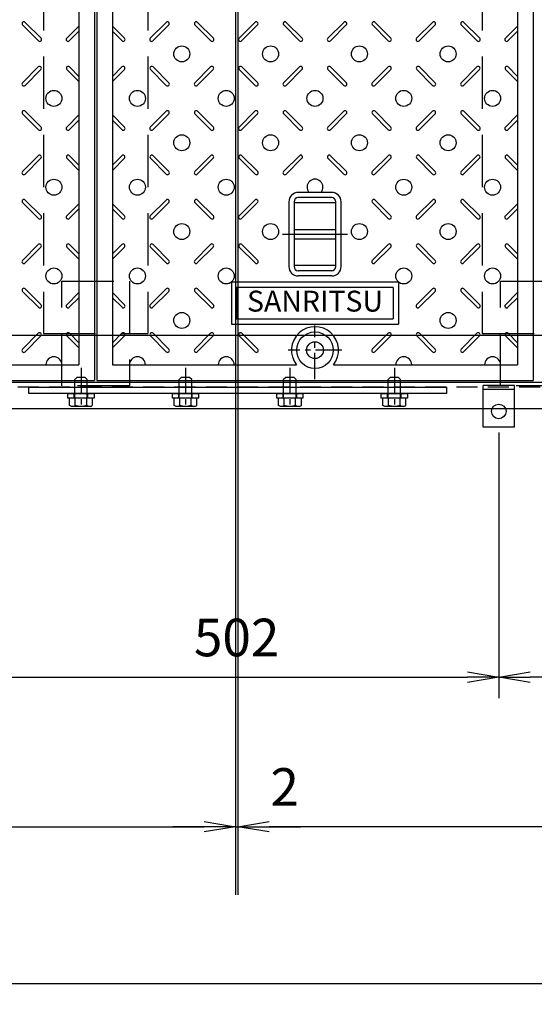
# Model space of a CAD drawing. Extents: x 31476 to 44576, y -204607 to -198667.
# Drawn here: x 33170 to 33663, y -201521 to -200578 of the extents above; entities that cross this region are included whole.
import ezdxf
from ezdxf.enums import TextEntityAlignment as Align

# ---------------------------------------------------------------- set-up
doc = ezdxf.new("R2010")
doc.units = 0
doc.header["$LTSCALE"] = 200
for name, pattern in [('CENTER', [2, 1.25, -0.25, 0.25, -0.25]), ('CENTER1', [10, 6.25, -1.25, 1.25, -1.25]), ('HIDDEN', [0.375, 0.25, -0.125])]:
    doc.linetypes.add(name, pattern=pattern)
doc.layers.get('0').update_dxf_attribs({"linetype": 'CONTINUOUS'})
doc.layers.get('DEFPOINTS').update_dxf_attribs({"color": 253, "linetype": 'CONTINUOUS'})
for name, color, linetype in [('CENTER', 1, 'CENTER'), ('sunpou', 1, 'CONTINUOUS'), ('その他', 7, 'CONTINUOUS'), ('枠', 4, 'CONTINUOUS'), ('梁', 7, 'CONTINUOUS'), ('模様', 3, 'CONTINUOUS'), ('蓋', 6, 'CONTINUOUS'), ('部品', 1, 'CENTER1')]:
    doc.layers.add(name, color=color, linetype=linetype)
doc.styles.get("Standard").update_dxf_attribs({"font": 'ROMANS.SHX', "width": 0.8, "bigfont": 'extfont.shx'})
doc.dimstyles.new('S1-20', dxfattribs={"dimscale": 20, "dimtxt": 1.8, "dimasz": 1.5, "dimexe": 1, "dimexo": 1, "dimgap": 1, "dimtad": 3, "dimdec": 1, "dimdsep": 46, "dimtxsty": 'STANDARD', "dimblk": 'OPEN', "dimcen": 0.09, "dimclrd": 1, "dimclre": 1, "dimclrt": 7, "dimadec": 0, "dimazin": 2, "dimtfac": 1, "dimtdec": 1, "dimtmove": 2, "dimatfit": 1, "dimldrblk": 'OPEN', "dimfxl": 1, "dimtolj": 1, "dimtzin": 0, "dimlwd": -1, "dimlwe": -1, "dimarcsym": 0})

# ---------------------------------------------------------------- blocks, each defined once
blk = doc.blocks.new('_OPEN')
at = {"color": 0, "linetype": 'ByBlock'}
for p, q in [((-1, 0.167), (0, 0)), ((0, 0), (-1, -0.167)), ((0, 0), (-1, 0))]:
    blk.add_line(p, q, dxfattribs=at)
blk = doc.blocks.new('*D209')
at = {"layer": 'DEFPOINTS', "color": 0, "transparency": 16777216}
for p in [(32446.93, -200880.57), (36978.93, -200880.57), (36978.93, -201500.57)]:
    blk.add_point(p, dxfattribs=at)
at = {"layer": 'sunpou', "color": 1, "transparency": 16777216}
for p, q in [((32446.93, -200900.57), (32446.93, -201520.57)), ((36978.93, -200900.57), (36978.93, -201520.57)), ((32476.93, -201500.57), (36948.93, -201500.57))]:
    blk.add_line(p, q, dxfattribs=at)
at = {"layer": 'sunpou', "color": 1, "transparency": 16777216, "xscale": 30, "yscale": 30, "zscale": 30, "rotation": 180}
blk.add_blockref('_OPEN', (32446.93, -201500.57), dxfattribs=at)
at = {"layer": 'sunpou', "color": 1, "transparency": 16777216, "xscale": 30, "yscale": 30, "zscale": 30}
blk.add_blockref('_OPEN', (36978.93, -201500.57), dxfattribs=at)
at = {"layer": 'sunpou', "color": 7, "transparency": 16777216, "insert": (34712.93, -201462.57), "char_height": 36, "attachment_point": 5}
blk.add_mtext('\\A1;開口 4532', dxfattribs=at)
blk = doc.blocks.new('*D212')
at = {"layer": 'DEFPOINTS', "color": 0, "transparency": 16777216}
for p in [(32376.93, -200950.57), (33376.93, -200950.57), (33376.93, -201350.57)]:
    blk.add_point(p, dxfattribs=at)
at = {"layer": 'sunpou', "color": 1, "transparency": 16777216}
for p, q in [((32376.93, -200970.57), (32376.93, -201370.57)), ((33376.93, -200970.57), (33376.93, -201370.57)), ((32406.93, -201350.57), (33346.93, -201350.57))]:
    blk.add_line(p, q, dxfattribs=at)
at = {"layer": 'sunpou', "color": 1, "transparency": 16777216, "xscale": 30, "yscale": 30, "zscale": 30, "rotation": 180}
blk.add_blockref('_OPEN', (32376.93, -201350.57), dxfattribs=at)
at = {"layer": 'sunpou', "color": 1, "transparency": 16777216, "xscale": 30, "yscale": 30, "zscale": 30}
blk.add_blockref('_OPEN', (33376.93, -201350.57), dxfattribs=at)
at = {"layer": 'sunpou', "color": 7, "transparency": 16777216, "insert": (32876.93, -201312.57), "char_height": 36, "attachment_point": 5}
blk.add_mtext('\\A1;1000', dxfattribs=at)
blk = doc.blocks.new('*D290')
at = {"layer": 'DEFPOINTS', "color": 0, "transparency": 16777216}
for p in [(33378.93, -200950.57), (36046.93, -200950.57), (33378.93, -201350.57)]:
    blk.add_point(p, dxfattribs=at)
at = {"layer": 'sunpou', "color": 1, "transparency": 16777216}
for p, q in [((33378.93, -200970.57), (33378.93, -201370.57)), ((36046.93, -200970.57), (36046.93, -201370.57)), ((36016.93, -201350.57), (33408.93, -201350.57))]:
    blk.add_line(p, q, dxfattribs=at)
at = {"layer": 'sunpou', "color": 1, "transparency": 16777216, "xscale": 30, "yscale": 30, "zscale": 30, "rotation": 180}
blk.add_blockref('_OPEN', (33378.93, -201350.57), dxfattribs=at)
at = {"layer": 'sunpou', "color": 1, "transparency": 16777216, "xscale": 30, "yscale": 30, "zscale": 30}
blk.add_blockref('_OPEN', (36046.93, -201350.57), dxfattribs=at)
at = {"layer": 'sunpou', "color": 7, "transparency": 16777216, "insert": (34712.93, -201312.57), "char_height": 36, "attachment_point": 5}
blk.add_mtext('\\A1;2668', dxfattribs=at)
blk = doc.blocks.new('繋ぎ板')
at = {"color": 4, "linetype": 'Continuous'}
for p, q in [((-159, 12.5), (-160.95, 11.37)), ((-160.95, 11.37), (-160.95, 4.5)), ((-141, 12.5), (-159, 12.5)), ((-155.47, 11.37), (-155.47, 4.5)), ((-144.53, 11.37), (-144.53, 4.5)), ((-141, 12.5), (-139.05, 11.37)), ((-139.05, 11.37), (-139.05, 4.5)), ((-59, 12.5), (-60.95, 11.37)), ((-60.95, 11.37), (-60.95, 4.5)), ((-41, 12.5), (-59, 12.5)), ((-55.47, 11.37), (-55.47, 4.5)), ((-44.53, 11.37), (-44.53, 4.5)), ((-41, 12.5), (-39.05, 11.37)), ((-39.05, 11.37), (-39.05, 4.5)), ((41, 12.5), (39.05, 11.37)), ((39.05, 11.37), (39.05, 4.5)), ((59, 12.5), (41, 12.5)), ((44.53, 11.37), (44.53, 4.5)), ((55.47, 11.37), (55.47, 4.5)), ((59, 12.5), (60.95, 11.37)), ((60.95, 11.37), (60.95, 4.5)), ((141, 12.5), (139.05, 11.37)), ((139.05, 11.37), (139.05, 4.5)), ((159, 12.5), (141, 12.5)), ((144.53, 11.37), (144.53, 4.5)), ((155.47, 11.37), (155.47, 4.5)), ((159, 12.5), (160.95, 11.37)), ((160.95, 11.37), (160.95, 4.5)), ((-139.05, 4.5), (-160.95, 4.5)), ((-156, 3.9), (-156, -13.5)), ((-144, 3.9), (-144, -13.5)), ((-39.05, 4.5), (-60.95, 4.5)), ((-56, 3.9), (-56, -13.5)), ((-44, 3.9), (-44, -13.5)), ((60.95, 4.5), (39.05, 4.5)), ((44, 3.9), (44, -13.5)), ((56, 3.9), (56, -13.5)), ((160.95, 4.5), (139.05, 4.5)), ((144, 3.9), (144, -13.5)), ((156, 3.9), (156, -13.5)), ((-154, -15.5), (-156, -13.5)), ((-146, -15.5), (-154, -15.5)), ((-144, -13.5), (-146, -15.5)), ((-54, -15.5), (-56, -13.5)), ((-46, -15.5), (-54, -15.5)), ((-44, -13.5), (-46, -15.5)), ((46, -15.5), (44, -13.5)), ((54, -15.5), (46, -15.5)), ((56, -13.5), (54, -15.5)), ((146, -15.5), (144, -13.5)), ((154, -15.5), (146, -15.5)), ((156, -13.5), (154, -15.5))]:
    blk.add_line(p, q, dxfattribs=at)
for centre, radius, start, end in [((-158.21, 8.88), 3.71, 42.33348, 77.66657), ((-150, -1.33), 13.83, 66.71967, 113.28031), ((-141.79, 8.6), 3.9, 89.99996, 134.63886), ((-58.21, 8.88), 3.71, 42.33348, 77.66657), ((-50, -1.33), 13.83, 66.71967, 113.28031), ((-41.79, 8.6), 3.9, 89.99996, 134.63886), ((41.79, 8.88), 3.71, 42.33348, 77.66657), ((50, -1.33), 13.83, 66.71967, 113.28031), ((58.21, 8.6), 3.9, 89.99996, 134.63886), ((141.79, 8.88), 3.71, 42.33348, 77.66657), ((150, -1.33), 13.83, 66.71967, 113.28031), ((158.21, 8.6), 3.9, 89.99996, 134.63886), ((-156.6, 3.9), 0.6, 359.99998, 89.99996), ((-143.4, 3.9), 0.6, 89.99998, 180.00003), ((-56.6, 3.9), 0.6, 359.99998, 89.99996), ((-43.4, 3.9), 0.6, 89.99998, 180.00003), ((43.4, 3.9), 0.6, 359.99998, 89.99996), ((56.6, 3.9), 0.6, 89.99998, 180.00003), ((143.4, 3.9), 0.6, 359.99998, 89.99996), ((156.6, 3.9), 0.6, 89.99998, 180.00003)]:
    blk.add_arc(centre, radius, start, end, dxfattribs=at)
at = {"layer": 'CENTER', "linetype": 'CENTER', "ltscale": 0.1}
for p, q in [((-150, -24.49), (-150, 12)), ((-50, -24.49), (-50, 12)), ((50, -24.49), (50, 12)), ((150, -24.49), (150, 12))]:
    blk.add_line(p, q, dxfattribs=at)
at = {"layer": '枠', "ltscale": 0.5}
blk.add_lwpolyline([(200, 0), (-200, 0), (-200, -6), (200, -6)], close=True, dxfattribs=at)
at = {"layer": '部品', "color": 4, "linetype": 'HIDDEN', "ltscale": 0.1}
for p, q in [((-156.5, 4.5), (-156.5, 0)), ((-143.5, 4.5), (-143.5, 0)), ((-56.5, 4.5), (-56.5, 0)), ((-43.5, 4.5), (-43.5, 0)), ((43.5, 4.5), (43.5, 0)), ((56.5, 4.5), (56.5, 0)), ((143.5, 4.5), (143.5, 0)), ((156.5, 4.5), (156.5, 0))]:
    blk.add_line(p, q, dxfattribs=at)
at = {"layer": '部品', "color": 4, "linetype": 'Continuous'}
for points in [[(-137.5, 4.5), (-162.5, 4.5), (-162.5, 0), (-137.5, 0)], [(-37.5, 4.5), (-62.5, 4.5), (-62.5, 0), (-37.5, 0)], [(62.5, 4.5), (37.5, 4.5), (37.5, 0), (62.5, 0)], [(162.5, 4.5), (137.5, 4.5), (137.5, 0), (162.5, 0)]]:
    blk.add_lwpolyline(points, close=True, dxfattribs=at)
blk = doc.blocks.new('*D304')
at = {"layer": 'DEFPOINTS', "color": 0, "transparency": 16777216}
for p in [(33376.93, -200950.57), (33378.93, -200950.57), (33378.93, -201350.57)]:
    blk.add_point(p, dxfattribs=at)
at = {"layer": 'sunpou', "color": 1, "transparency": 16777216}
for p, q in [((33376.93, -200970.57), (33376.93, -201370.57)), ((33378.93, -200970.57), (33378.93, -201370.57)), ((33346.93, -201350.57), (33316.93, -201350.57)), ((33376.93, -201350.57), (33378.93, -201350.57)), ((33408.93, -201350.57), (33438.93, -201350.57))]:
    blk.add_line(p, q, dxfattribs=at)
at = {"layer": 'sunpou', "color": 1, "transparency": 16777216, "xscale": 30, "yscale": 30, "zscale": 30}
blk.add_blockref('_OPEN', (33376.93, -201350.57), dxfattribs=at)
at = {"layer": 'sunpou', "color": 1, "transparency": 16777216, "xscale": 30, "yscale": 30, "zscale": 30, "rotation": 180}
blk.add_blockref('_OPEN', (33378.93, -201350.57), dxfattribs=at)
at = {"layer": 'sunpou', "color": 7, "transparency": 16777216, "insert": (33423.93, -201312.57), "char_height": 36, "attachment_point": 5}
blk.add_mtext('\\A1;2', dxfattribs=at)
blk = doc.blocks.new('*D307')
at = {"layer": 'DEFPOINTS', "color": 0, "transparency": 16777216}
for p in [(33126.93, -200950.57), (33628.91, -200953.24), (33628.91, -201207.5)]:
    blk.add_point(p, dxfattribs=at)
at = {"layer": 'sunpou', "color": 1, "transparency": 16777216}
for p, q in [((33126.93, -200970.57), (33126.93, -201227.5)), ((33628.91, -200973.24), (33628.91, -201227.5)), ((33156.93, -201207.5), (33598.91, -201207.5))]:
    blk.add_line(p, q, dxfattribs=at)
at = {"layer": 'sunpou', "color": 1, "transparency": 16777216, "xscale": 30, "yscale": 30, "zscale": 30, "rotation": 180}
blk.add_blockref('_OPEN', (33126.93, -201207.5), dxfattribs=at)
at = {"layer": 'sunpou', "color": 1, "transparency": 16777216, "xscale": 30, "yscale": 30, "zscale": 30}
blk.add_blockref('_OPEN', (33628.91, -201207.5), dxfattribs=at)
at = {"layer": 'sunpou', "color": 7, "transparency": 16777216, "insert": (33377.92, -201169.5), "char_height": 36, "attachment_point": 5}
blk.add_mtext('\\A1;502', dxfattribs=at)
blk = doc.blocks.new('*D311')
at = {"layer": 'DEFPOINTS', "color": 0, "transparency": 16777216}
for p in [(33628.91, -200953.24), (35796.95, -200953.24), (33628.91, -201207.5)]:
    blk.add_point(p, dxfattribs=at)
at = {"layer": 'sunpou', "color": 1, "transparency": 16777216}
for p, q in [((33628.91, -200973.24), (33628.91, -201227.5)), ((35796.95, -200973.24), (35796.95, -201227.5)), ((35766.95, -201207.5), (33658.91, -201207.5))]:
    blk.add_line(p, q, dxfattribs=at)
at = {"layer": 'sunpou', "color": 1, "transparency": 16777216, "xscale": 30, "yscale": 30, "zscale": 30, "rotation": 180}
blk.add_blockref('_OPEN', (33628.91, -201207.5), dxfattribs=at)
at = {"layer": 'sunpou', "color": 1, "transparency": 16777216, "xscale": 30, "yscale": 30, "zscale": 30}
blk.add_blockref('_OPEN', (35796.95, -201207.5), dxfattribs=at)
at = {"layer": 'sunpou', "color": 7, "transparency": 16777216, "insert": (34712.93, -201169.5), "char_height": 36, "attachment_point": 5}
blk.add_mtext('\\A1;2168', dxfattribs=at)

msp = doc.modelspace()

# ---------------------------------------------------------------- linework, layer by layer
at = {"layer": 'CENTER', "color": 0, "linetype": 'CENTER1', "ltscale": 0.2}
msp.add_line((33421.86343, -200783.56963), (33484.00369, -200783.56963), dxfattribs=at)
at = {"layer": 'CENTER', "color": 0, "linetype": 'CENTER', "ltscale": 0.1}
for p, q in [((33452.93356, -200922.17704), (33452.93356, -200870.96221)), ((33478.54098, -200894.56963), (33427.32615, -200894.56963))]:
    msp.add_line(p, q, dxfattribs=at)
at = {"layer": 'DEFPOINTS'}
for p, q in [((33376.93356, -200031.06963), (33376.93356, -201415.75884)), ((33378.93356, -200031.06963), (33378.93356, -201415.75884))]:
    msp.add_line(p, q, dxfattribs=at)
at = {"layer": 'その他', "color": 0, "linetype": 'Continuous'}
for p, q in [((33427.93356, -200752.52967), (33427.93356, -200814.60959)), ((33432.93356, -200752.52967), (33432.93356, -200814.60959)), ((33468.93336, -200743.56963), (33436.93336, -200743.56963)), ((33468.93336, -200748.56963), (33436.93336, -200748.56963)), ((33472.93336, -200814.56963), (33472.93336, -200752.56963)), ((33477.93336, -200814.56963), (33477.93336, -200752.56963)), ((33472.93336, -200753.56963), (33432.93356, -200753.56963)), ((33432.93356, -200779.06963), (33472.93336, -200779.06963)), ((33432.93356, -200788.06963), (33472.93336, -200788.06963)), ((33472.93336, -200813.56963), (33432.93356, -200813.56963)), ((33468.93336, -200818.56963), (33436.93336, -200818.56963)), ((33468.93336, -200823.56963), (33436.93336, -200823.56963)), ((33532.93356, -200829.56963), (33372.93356, -200829.56963)), ((33372.93356, -200829.56963), (33372.93356, -200869.56963)), ((33527.93356, -200834.56963), (33377.93356, -200834.56963)), ((33377.93356, -200834.56963), (33377.93356, -200864.56963)), ((33527.93356, -200834.56963), (33527.93356, -200864.56963)), ((33532.93356, -200829.56963), (33532.93356, -200869.56963)), ((33377.93356, -200864.56963), (33527.93356, -200864.56963)), ((33372.93356, -200869.56963), (33532.93356, -200869.56963))]:
    msp.add_line(p, q, dxfattribs=at)
for centre, radius, start, end in [((33436.93336, -200752.56963), 9, 90, 180), ((33436.93336, -200752.56963), 4, 90, 180), ((33468.93336, -200752.56963), 9, 0, 90), ((33468.93336, -200752.56963), 4, 0, 90), ((33436.93336, -200814.56963), 9, 180, 270), ((33436.93336, -200814.56963), 4, 180, 270), ((33468.93336, -200814.56963), 4, 270, 0), ((33468.93336, -200814.56963), 9, 270, 0)]:
    msp.add_arc(centre, radius, start, end, dxfattribs=at)
at = {"layer": '枠', "color": 4, "linetype": 'Continuous'}
for p, q in [((33613.91471, -200968.23507), (33613.91471, -200928.23507)), ((33643.91471, -200928.23507), (33613.91471, -200928.23507)), ((33643.91471, -200968.23507), (33643.91471, -200928.23507)), ((33643.91471, -200932.23507), (33613.91471, -200932.23507)), ((33643.91471, -200968.23507), (33613.91471, -200968.23507))]:
    msp.add_line(p, q, dxfattribs=at)
at = {"layer": '枠', "color": 0}
for points in [[(32376.93356, -200016.56963), (37048.93356, -200016.56963), (37048.93356, -200950.56963), (32376.93356, -200950.56963)], [(32401.93356, -200041.56963), (37023.93356, -200041.56963), (37023.93356, -200925.56963), (32401.93356, -200925.56963)]]:
    msp.add_lwpolyline(points, close=True, dxfattribs=at)
at = {"layer": '枠', "color": 0, "linetype": 'HIDDEN', "ltscale": 0.4}
msp.add_lwpolyline([(32397.43356, -200037.06963), (37028.43356, -200037.06963), (37028.43356, -200930.06963), (32397.43356, -200930.06963)], close=True, dxfattribs=at)
at = {"layer": '枠', "color": 0, "linetype": 'Continuous', "ltscale": 0.4}
msp.add_lwpolyline([(32446.93356, -200086.56963), (36978.93356, -200086.56963), (36978.93356, -200880.56963), (32446.93356, -200880.56963)], close=True, dxfattribs=at)
at = {"layer": '枠', "color": 0, "linetype": 'HIDDEN'}
for points in [[(33210.43356, -200828.56963), (33275.43356, -200828.56963), (33275.43356, -200928.56963), (33210.43356, -200928.56963)], [(33630.43356, -200828.56963), (33695.43356, -200828.56963), (33695.43356, -200928.56963), (33630.43356, -200928.56963)]]:
    msp.add_lwpolyline(points, close=True, dxfattribs=at)
at = {"layer": '枠', "color": 4, "linetype": 'Continuous'}
msp.add_circle((33628.91471, -200953.23507), 7, dxfattribs=at)
at = {"layer": '梁', "color": 0, "linetype": 'HIDDEN'}
for p, q in [((33192.93356, -200088.56963), (33192.93356, -200878.56963)), ((33292.93356, -200088.56963), (33292.93356, -200878.56963)), ((33612.93356, -200088.56963), (33612.93356, -200878.56963)), ((33192.93356, -200878.56963), (33292.93356, -200878.56963)), ((33612.93356, -200878.56963), (33712.93356, -200878.56963))]:
    msp.add_line(p, q, dxfattribs=at)
at = {"layer": '模様', "color": 0}
for p, q in [((33190.63279, -200596.0732), (33175.42999, -200580.8704)), ((33295.23434, -200596.0732), (33310.43713, -200580.8704)), ((33355.63279, -200596.0732), (33340.42999, -200580.8704)), ((33380.23434, -200596.0732), (33395.43713, -200580.8704)), ((33380.23434, -200596.0732), (33395.43713, -200580.8704)), ((33440.63279, -200596.0732), (33425.42999, -200580.8704)), ((33465.23434, -200596.0732), (33480.43713, -200580.8704)), ((33525.63279, -200596.0732), (33510.42999, -200580.8704)), ((33550.23434, -200596.0732), (33565.43713, -200580.8704)), ((33550.23434, -200596.0732), (33565.43713, -200580.8704)), ((33610.63279, -200596.0732), (33595.42999, -200580.8704)), ((33172.95512, -200583.34528), (33188.15791, -200598.54807)), ((33215.23434, -200596.0732), (33226.93356, -200584.37397)), ((33215.23434, -200596.0732), (33226.93356, -200584.37397)), ((33226.93356, -200589.32372), (33217.70921, -200598.54807)), ((33226.93356, -200589.32372), (33217.70921, -200598.54807)), ((33270.63279, -200596.0732), (33258.93356, -200584.37397)), ((33258.93356, -200589.32372), (33268.15791, -200598.54807)), ((33312.91201, -200583.34528), (33297.70921, -200598.54807)), ((33337.95512, -200583.34528), (33353.15791, -200598.54807)), ((33397.91201, -200583.34528), (33382.70921, -200598.54807)), ((33397.91201, -200583.34528), (33382.70921, -200598.54807)), ((33422.95512, -200583.34528), (33438.15791, -200598.54807)), ((33482.91201, -200583.34528), (33467.70921, -200598.54807)), ((33507.95512, -200583.34528), (33523.15791, -200598.54807)), ((33567.91201, -200583.34528), (33552.70921, -200598.54807)), ((33567.91201, -200583.34528), (33552.70921, -200598.54807)), ((33592.95512, -200583.34528), (33608.15791, -200598.54807)), ((33635.23434, -200596.0732), (33646.93356, -200584.37397)), ((33635.23434, -200596.0732), (33646.93356, -200584.37397)), ((33646.93356, -200589.32372), (33637.70921, -200598.54807)), ((33646.93356, -200589.32372), (33637.70921, -200598.54807)), ((33172.80793, -200638.64679), (33188.01073, -200623.44399)), ((33190.4856, -200625.91887), (33175.2828, -200641.12166)), ((33215.38152, -200625.91887), (33226.93356, -200637.47091)), ((33215.38152, -200625.91887), (33226.93356, -200637.47091)), ((33226.93356, -200632.52116), (33217.8564, -200623.44399)), ((33226.93356, -200632.52116), (33217.8564, -200623.44399)), ((33258.93356, -200632.52116), (33268.01073, -200623.44399)), ((33270.4856, -200625.91887), (33258.93356, -200637.47091)), ((33295.38152, -200625.91887), (33310.58432, -200641.12166)), ((33313.05919, -200638.64679), (33297.8564, -200623.44399)), ((33337.80793, -200638.64679), (33353.01073, -200623.44399)), ((33355.4856, -200625.91887), (33340.2828, -200641.12166)), ((33380.38152, -200625.91887), (33395.58432, -200641.12166)), ((33380.38152, -200625.91887), (33395.58432, -200641.12166)), ((33398.05919, -200638.64679), (33382.8564, -200623.44399)), ((33398.05919, -200638.64679), (33382.8564, -200623.44399)), ((33422.80793, -200638.64679), (33438.01073, -200623.44399)), ((33440.4856, -200625.91887), (33425.2828, -200641.12166)), ((33465.38152, -200625.91887), (33480.58432, -200641.12166)), ((33483.05919, -200638.64679), (33467.8564, -200623.44399)), ((33507.80793, -200638.64679), (33523.01073, -200623.44399)), ((33525.4856, -200625.91887), (33510.2828, -200641.12166)), ((33550.38152, -200625.91887), (33565.58432, -200641.12166)), ((33550.38152, -200625.91887), (33565.58432, -200641.12166)), ((33568.05919, -200638.64679), (33552.8564, -200623.44399)), ((33568.05919, -200638.64679), (33552.8564, -200623.44399)), ((33592.80793, -200638.64679), (33608.01073, -200623.44399)), ((33610.4856, -200625.91887), (33595.2828, -200641.12166)), ((33635.38152, -200625.91887), (33646.93356, -200637.47091)), ((33635.38152, -200625.91887), (33646.93356, -200637.47091)), ((33646.93356, -200632.52116), (33637.8564, -200623.44399)), ((33646.93356, -200632.52116), (33637.8564, -200623.44399)), ((33190.63279, -200681.0732), (33175.42999, -200665.8704)), ((33295.23434, -200681.0732), (33310.43713, -200665.8704)), ((33355.63279, -200681.0732), (33340.42999, -200665.8704)), ((33380.23434, -200681.0732), (33395.43713, -200665.8704)), ((33380.23434, -200681.0732), (33395.43713, -200665.8704)), ((33440.63279, -200681.0732), (33425.42999, -200665.8704)), ((33465.23434, -200681.0732), (33480.43713, -200665.8704)), ((33525.63279, -200681.0732), (33510.42999, -200665.8704)), ((33550.23434, -200681.0732), (33565.43713, -200665.8704)), ((33550.23434, -200681.0732), (33565.43713, -200665.8704)), ((33610.63279, -200681.0732), (33595.42999, -200665.8704)), ((33172.95512, -200668.34528), (33188.15791, -200683.54807)), ((33215.23434, -200681.0732), (33226.93356, -200669.37397)), ((33215.23434, -200681.0732), (33226.93356, -200669.37397)), ((33226.93356, -200674.32372), (33217.70921, -200683.54807)), ((33226.93356, -200674.32372), (33217.70921, -200683.54807)), ((33270.63279, -200681.0732), (33258.93356, -200669.37397)), ((33258.93356, -200674.32372), (33268.15791, -200683.54807)), ((33312.91201, -200668.34528), (33297.70921, -200683.54807)), ((33337.95512, -200668.34528), (33353.15791, -200683.54807)), ((33397.91201, -200668.34528), (33382.70921, -200683.54807)), ((33397.91201, -200668.34528), (33382.70921, -200683.54807)), ((33422.95512, -200668.34528), (33438.15791, -200683.54807)), ((33482.91201, -200668.34528), (33467.70921, -200683.54807)), ((33507.95512, -200668.34528), (33523.15791, -200683.54807)), ((33567.91201, -200668.34528), (33552.70921, -200683.54807)), ((33567.91201, -200668.34528), (33552.70921, -200683.54807)), ((33592.95512, -200668.34528), (33608.15791, -200683.54807)), ((33635.23434, -200681.0732), (33646.93356, -200669.37397)), ((33635.23434, -200681.0732), (33646.93356, -200669.37397)), ((33646.93356, -200674.32372), (33637.70921, -200683.54807)), ((33646.93356, -200674.32372), (33637.70921, -200683.54807)), ((33172.80793, -200723.64679), (33188.01073, -200708.44399)), ((33190.4856, -200710.91887), (33175.2828, -200726.12166)), ((33215.38152, -200710.91887), (33226.93356, -200722.47091)), ((33215.38152, -200710.91887), (33226.93356, -200722.47091)), ((33226.93356, -200717.52116), (33217.8564, -200708.44399)), ((33226.93356, -200717.52116), (33217.8564, -200708.44399)), ((33258.93356, -200717.52116), (33268.01073, -200708.44399)), ((33270.4856, -200710.91887), (33258.93356, -200722.47091)), ((33295.38152, -200710.91887), (33310.58432, -200726.12166)), ((33313.05919, -200723.64679), (33297.8564, -200708.44399)), ((33337.80793, -200723.64679), (33353.01073, -200708.44399)), ((33355.4856, -200710.91887), (33340.2828, -200726.12166)), ((33380.38152, -200710.91887), (33395.58432, -200726.12166)), ((33380.38152, -200710.91887), (33395.58432, -200726.12166)), ((33398.05919, -200723.64679), (33382.8564, -200708.44399)), ((33398.05919, -200723.64679), (33382.8564, -200708.44399)), ((33422.80793, -200723.64679), (33438.01073, -200708.44399)), ((33440.4856, -200710.91887), (33425.2828, -200726.12166)), ((33465.38152, -200710.91887), (33480.58432, -200726.12166)), ((33483.05919, -200723.64679), (33467.8564, -200708.44399)), ((33507.80793, -200723.64679), (33523.01073, -200708.44399)), ((33525.4856, -200710.91887), (33510.2828, -200726.12166)), ((33550.38152, -200710.91887), (33565.58432, -200726.12166)), ((33550.38152, -200710.91887), (33565.58432, -200726.12166)), ((33568.05919, -200723.64679), (33552.8564, -200708.44399)), ((33568.05919, -200723.64679), (33552.8564, -200708.44399)), ((33592.80793, -200723.64679), (33608.01073, -200708.44399)), ((33610.4856, -200710.91887), (33595.2828, -200726.12166)), ((33635.38152, -200710.91887), (33646.93356, -200722.47091)), ((33635.38152, -200710.91887), (33646.93356, -200722.47091)), ((33646.93356, -200717.52116), (33637.8564, -200708.44399)), ((33646.93356, -200717.52116), (33637.8564, -200708.44399)), ((33190.63279, -200766.0732), (33175.42999, -200750.8704)), ((33295.23434, -200766.0732), (33310.43713, -200750.8704)), ((33355.63279, -200766.0732), (33340.42999, -200750.8704)), ((33380.23434, -200766.0732), (33395.43713, -200750.8704)), ((33380.23434, -200766.0732), (33395.43713, -200750.8704)), ((33525.63279, -200766.0732), (33510.42999, -200750.8704)), ((33550.23434, -200766.0732), (33565.43713, -200750.8704)), ((33550.23434, -200766.0732), (33565.43713, -200750.8704)), ((33610.63279, -200766.0732), (33595.42999, -200750.8704)), ((33172.95512, -200753.34528), (33188.15791, -200768.54807)), ((33215.23434, -200766.0732), (33226.93356, -200754.37397)), ((33215.23434, -200766.0732), (33226.93356, -200754.37397)), ((33226.93356, -200759.32372), (33217.70921, -200768.54807)), ((33226.93356, -200759.32372), (33217.70921, -200768.54807)), ((33270.63279, -200766.0732), (33258.93356, -200754.37397)), ((33258.93356, -200759.32372), (33268.15791, -200768.54807)), ((33312.91201, -200753.34528), (33297.70921, -200768.54807)), ((33337.95512, -200753.34528), (33353.15791, -200768.54807)), ((33397.91201, -200753.34528), (33382.70921, -200768.54807)), ((33397.91201, -200753.34528), (33382.70921, -200768.54807)), ((33507.95512, -200753.34528), (33523.15791, -200768.54807)), ((33567.91201, -200753.34528), (33552.70921, -200768.54807)), ((33567.91201, -200753.34528), (33552.70921, -200768.54807)), ((33592.95512, -200753.34528), (33608.15791, -200768.54807)), ((33635.23434, -200766.0732), (33646.93356, -200754.37397)), ((33635.23434, -200766.0732), (33646.93356, -200754.37397)), ((33646.93356, -200759.32372), (33637.70921, -200768.54807)), ((33646.93356, -200759.32372), (33637.70921, -200768.54807)), ((33172.80793, -200808.64679), (33188.01073, -200793.44399)), ((33190.4856, -200795.91887), (33175.2828, -200811.12166)), ((33215.38152, -200795.91887), (33226.93356, -200807.47091)), ((33215.38152, -200795.91887), (33226.93356, -200807.47091)), ((33226.93356, -200802.52116), (33217.8564, -200793.44399)), ((33226.93356, -200802.52116), (33217.8564, -200793.44399)), ((33258.93356, -200802.52116), (33268.01073, -200793.44399)), ((33270.4856, -200795.91887), (33258.93356, -200807.47091)), ((33295.38152, -200795.91887), (33310.58432, -200811.12166)), ((33313.05919, -200808.64679), (33297.8564, -200793.44399)), ((33337.80793, -200808.64679), (33353.01073, -200793.44399)), ((33355.4856, -200795.91887), (33340.2828, -200811.12166)), ((33380.38152, -200795.91887), (33395.58432, -200811.12166)), ((33380.38152, -200795.91887), (33395.58432, -200811.12166)), ((33398.05919, -200808.64679), (33382.8564, -200793.44399)), ((33398.05919, -200808.64679), (33382.8564, -200793.44399)), ((33507.80793, -200808.64679), (33523.01073, -200793.44399)), ((33525.4856, -200795.91887), (33510.2828, -200811.12166)), ((33550.38152, -200795.91887), (33565.58432, -200811.12166)), ((33550.38152, -200795.91887), (33565.58432, -200811.12166)), ((33568.05919, -200808.64679), (33552.8564, -200793.44399)), ((33568.05919, -200808.64679), (33552.8564, -200793.44399)), ((33592.80793, -200808.64679), (33608.01073, -200793.44399)), ((33610.4856, -200795.91887), (33595.2828, -200811.12166)), ((33635.38152, -200795.91887), (33646.93356, -200807.47091)), ((33635.38152, -200795.91887), (33646.93356, -200807.47091)), ((33646.93356, -200802.52116), (33637.8564, -200793.44399)), ((33646.93356, -200802.52116), (33637.8564, -200793.44399)), ((33190.63279, -200851.0732), (33175.42999, -200835.8704)), ((33295.23434, -200851.0732), (33310.43713, -200835.8704)), ((33355.63279, -200851.0732), (33340.42999, -200835.8704)), ((33550.23434, -200851.0732), (33565.43713, -200835.8704)), ((33550.23434, -200851.0732), (33565.43713, -200835.8704)), ((33610.63279, -200851.0732), (33595.42999, -200835.8704)), ((33172.95512, -200838.34528), (33188.15791, -200853.54807)), ((33215.23434, -200851.0732), (33226.93356, -200839.37397)), ((33215.23434, -200851.0732), (33226.93356, -200839.37397)), ((33226.93356, -200844.32372), (33217.70921, -200853.54807)), ((33226.93356, -200844.32372), (33217.70921, -200853.54807)), ((33270.63279, -200851.0732), (33258.93356, -200839.37397)), ((33258.93356, -200844.32372), (33268.15791, -200853.54807)), ((33312.91201, -200838.34528), (33297.70921, -200853.54807)), ((33337.95512, -200838.34528), (33353.15791, -200853.54807)), ((33567.91201, -200838.34528), (33552.70921, -200853.54807)), ((33567.91201, -200838.34528), (33552.70921, -200853.54807)), ((33592.95512, -200838.34528), (33608.15791, -200853.54807)), ((33635.23434, -200851.0732), (33646.93356, -200839.37397)), ((33635.23434, -200851.0732), (33646.93356, -200839.37397)), ((33646.93356, -200844.32372), (33637.70921, -200853.54807)), ((33646.93356, -200844.32372), (33637.70921, -200853.54807)), ((33172.80793, -200893.64679), (33188.01073, -200878.44399)), ((33190.4856, -200880.91887), (33175.2828, -200896.12166)), ((33215.38152, -200880.91887), (33226.93356, -200892.47091)), ((33215.38152, -200880.91887), (33226.93356, -200892.47091)), ((33226.93356, -200887.52116), (33217.8564, -200878.44399)), ((33226.93356, -200887.52116), (33217.8564, -200878.44399)), ((33258.93356, -200887.52116), (33268.01073, -200878.44399)), ((33270.4856, -200880.91887), (33258.93356, -200892.47091)), ((33295.38152, -200880.91887), (33310.58432, -200896.12166)), ((33313.05919, -200893.64679), (33297.8564, -200878.44399)), ((33337.80793, -200893.64679), (33353.01073, -200878.44399)), ((33355.4856, -200880.91887), (33340.2828, -200896.12166)), ((33380.38152, -200880.91887), (33395.58432, -200896.12166)), ((33380.38152, -200880.91887), (33395.58432, -200896.12166)), ((33398.05919, -200893.64679), (33382.8564, -200878.44399)), ((33398.05919, -200893.64679), (33382.8564, -200878.44399)), ((33507.80793, -200893.64679), (33523.01073, -200878.44399)), ((33525.4856, -200880.91887), (33510.2828, -200896.12166)), ((33550.38152, -200880.91887), (33565.58432, -200896.12166)), ((33550.38152, -200880.91887), (33565.58432, -200896.12166)), ((33568.05919, -200893.64679), (33552.8564, -200878.44399)), ((33568.05919, -200893.64679), (33552.8564, -200878.44399)), ((33592.80793, -200893.64679), (33608.01073, -200878.44399)), ((33610.4856, -200880.91887), (33595.2828, -200896.12166)), ((33635.38152, -200880.91887), (33646.93356, -200892.47091)), ((33635.38152, -200880.91887), (33646.93356, -200892.47091)), ((33646.93356, -200887.52116), (33637.8564, -200878.44399)), ((33646.93356, -200887.52116), (33637.8564, -200878.44399))]:
    msp.add_line(p, q, dxfattribs=at)
for centre in [(33325.43356, -200611.06963), (33410.43356, -200611.06963), (33495.43356, -200611.06963), (33580.43356, -200611.06963), (33202.93356, -200653.56963), (33282.93356, -200653.56963), (33367.93356, -200653.56963), (33452.93356, -200653.56963), (33537.93356, -200653.56963), (33622.93356, -200653.56963), (33325.43356, -200696.06963), (33410.43356, -200696.06963), (33495.43356, -200696.06963), (33580.43356, -200696.06963), (33202.93356, -200738.56963), (33282.93356, -200738.56963), (33367.93356, -200738.56963), (33537.93356, -200738.56963), (33622.93356, -200738.56963), (33325.43356, -200781.06963), (33410.43356, -200781.06963), (33495.43356, -200781.06963), (33580.43356, -200781.06963), (33202.93356, -200823.56963), (33282.93356, -200823.56963), (33367.93356, -200823.56963), (33537.93356, -200823.56963), (33622.93356, -200823.56963), (33325.43356, -200866.06963), (33580.43356, -200866.06963)]:
    msp.add_circle(centre, 7.65, dxfattribs=at)
for centre, radius, start, end in [((33174.19255, -200582.10784), 1.75, 45, 225), ((33311.67457, -200582.10784), 1.75, 315, 135), ((33339.19255, -200582.10784), 1.75, 45, 225), ((33396.67457, -200582.10784), 1.75, 315, 135), ((33396.67457, -200582.10784), 1.75, 315, 135), ((33424.19255, -200582.10784), 1.75, 45, 225), ((33481.67457, -200582.10784), 1.75, 315, 135), ((33509.19255, -200582.10784), 1.75, 45, 225), ((33566.67457, -200582.10784), 1.75, 315, 135), ((33566.67457, -200582.10784), 1.75, 315, 135), ((33594.19255, -200582.10784), 1.75, 45, 225), ((33189.39535, -200597.31063), 1.75, 225, 45), ((33216.47177, -200597.31063), 1.75, 135, 315), ((33216.47177, -200597.31063), 1.75, 135, 315), ((33269.39535, -200597.31063), 1.75, 225, 45), ((33296.47177, -200597.31063), 1.75, 135, 315), ((33354.39535, -200597.31063), 1.75, 225, 45), ((33381.47177, -200597.31063), 1.75, 135, 315), ((33381.47177, -200597.31063), 1.75, 135, 315), ((33439.39535, -200597.31063), 1.75, 225, 45), ((33466.47177, -200597.31063), 1.75, 135, 315), ((33524.39535, -200597.31063), 1.75, 225, 45), ((33551.47177, -200597.31063), 1.75, 135, 315), ((33551.47177, -200597.31063), 1.75, 135, 315), ((33609.39535, -200597.31063), 1.75, 225, 45), ((33636.47177, -200597.31063), 1.75, 135, 315), ((33636.47177, -200597.31063), 1.75, 135, 315), ((33189.24816, -200624.68143), 1.75, 315, 135), ((33216.61896, -200624.68143), 1.75, 45, 225), ((33216.61896, -200624.68143), 1.75, 45, 225), ((33269.24816, -200624.68143), 1.75, 315, 135), ((33296.61896, -200624.68143), 1.75, 45, 225), ((33354.24816, -200624.68143), 1.75, 315, 135), ((33381.61896, -200624.68143), 1.75, 45, 225), ((33381.61896, -200624.68143), 1.75, 45, 225), ((33439.24816, -200624.68143), 1.75, 315, 135), ((33466.61896, -200624.68143), 1.75, 45, 225), ((33524.24816, -200624.68143), 1.75, 315, 135), ((33551.61896, -200624.68143), 1.75, 45, 225), ((33551.61896, -200624.68143), 1.75, 45, 225), ((33609.24816, -200624.68143), 1.75, 315, 135), ((33636.61896, -200624.68143), 1.75, 45, 225), ((33636.61896, -200624.68143), 1.75, 45, 225), ((33174.04537, -200639.88423), 1.75, 135, 315), ((33311.82176, -200639.88423), 1.75, 225, 45), ((33339.04537, -200639.88423), 1.75, 135, 315), ((33396.82176, -200639.88423), 1.75, 225, 45), ((33396.82176, -200639.88423), 1.75, 225, 45), ((33424.04537, -200639.88423), 1.75, 135, 315), ((33481.82176, -200639.88423), 1.75, 225, 45), ((33509.04537, -200639.88423), 1.75, 135, 315), ((33566.82176, -200639.88423), 1.75, 225, 45), ((33566.82176, -200639.88423), 1.75, 225, 45), ((33594.04537, -200639.88423), 1.75, 135, 315), ((33174.19255, -200667.10784), 1.75, 45, 225), ((33311.67457, -200667.10784), 1.75, 315, 135), ((33339.19255, -200667.10784), 1.75, 45, 225), ((33396.67457, -200667.10784), 1.75, 315, 135), ((33396.67457, -200667.10784), 1.75, 315, 135), ((33424.19255, -200667.10784), 1.75, 45, 225), ((33481.67457, -200667.10784), 1.75, 315, 135), ((33509.19255, -200667.10784), 1.75, 45, 225), ((33566.67457, -200667.10784), 1.75, 315, 135), ((33566.67457, -200667.10784), 1.75, 315, 135), ((33594.19255, -200667.10784), 1.75, 45, 225), ((33189.39535, -200682.31063), 1.75, 225, 45), ((33216.47177, -200682.31063), 1.75, 135, 315), ((33216.47177, -200682.31063), 1.75, 135, 315), ((33269.39535, -200682.31063), 1.75, 225, 45), ((33296.47177, -200682.31063), 1.75, 135, 315), ((33354.39535, -200682.31063), 1.75, 225, 45), ((33381.47177, -200682.31063), 1.75, 135, 315), ((33381.47177, -200682.31063), 1.75, 135, 315), ((33439.39535, -200682.31063), 1.75, 225, 45), ((33466.47177, -200682.31063), 1.75, 135, 315), ((33524.39535, -200682.31063), 1.75, 225, 45), ((33551.47177, -200682.31063), 1.75, 135, 315), ((33551.47177, -200682.31063), 1.75, 135, 315), ((33609.39535, -200682.31063), 1.75, 225, 45), ((33636.47177, -200682.31063), 1.75, 135, 315), ((33636.47177, -200682.31063), 1.75, 135, 315), ((33189.24816, -200709.68143), 1.75, 315, 135), ((33216.61896, -200709.68143), 1.75, 45, 225), ((33216.61896, -200709.68143), 1.75, 45, 225), ((33269.24816, -200709.68143), 1.75, 315, 135), ((33296.61896, -200709.68143), 1.75, 45, 225), ((33354.24816, -200709.68143), 1.75, 315, 135), ((33381.61896, -200709.68143), 1.75, 45, 225), ((33381.61896, -200709.68143), 1.75, 45, 225), ((33439.24816, -200709.68143), 1.75, 315, 135), ((33466.61896, -200709.68143), 1.75, 45, 225), ((33524.24816, -200709.68143), 1.75, 315, 135), ((33551.61896, -200709.68143), 1.75, 45, 225), ((33551.61896, -200709.68143), 1.75, 45, 225), ((33609.24816, -200709.68143), 1.75, 315, 135), ((33636.61896, -200709.68143), 1.75, 45, 225), ((33636.61896, -200709.68143), 1.75, 45, 225), ((33174.04537, -200724.88423), 1.75, 135, 315), ((33311.82176, -200724.88423), 1.75, 225, 45), ((33339.04537, -200724.88423), 1.75, 135, 315), ((33396.82176, -200724.88423), 1.75, 225, 45), ((33396.82176, -200724.88423), 1.75, 225, 45), ((33424.04537, -200724.88423), 1.75, 135, 315), ((33481.82176, -200724.88423), 1.75, 225, 45), ((33509.04537, -200724.88423), 1.75, 135, 315), ((33566.82176, -200724.88423), 1.75, 225, 45), ((33566.82176, -200724.88423), 1.75, 225, 45), ((33594.04537, -200724.88423), 1.75, 135, 315), ((33452.93356, -200738.56963), 7.65, 319.18681624, 220.81318376), ((33174.19255, -200752.10784), 1.75, 45, 225), ((33311.67457, -200752.10784), 1.75, 315, 135), ((33339.19255, -200752.10784), 1.75, 45, 225), ((33396.67457, -200752.10784), 1.75, 315, 135), ((33396.67457, -200752.10784), 1.75, 315, 135), ((33509.19255, -200752.10784), 1.75, 45, 225), ((33566.67457, -200752.10784), 1.75, 315, 135), ((33566.67457, -200752.10784), 1.75, 315, 135), ((33594.19255, -200752.10784), 1.75, 45, 225), ((33189.39535, -200767.31063), 1.75, 225, 45), ((33216.47177, -200767.31063), 1.75, 135, 315), ((33216.47177, -200767.31063), 1.75, 135, 315), ((33269.39535, -200767.31063), 1.75, 225, 45), ((33296.47177, -200767.31063), 1.75, 135, 315), ((33354.39535, -200767.31063), 1.75, 225, 45), ((33381.47177, -200767.31063), 1.75, 135, 315), ((33381.47177, -200767.31063), 1.75, 135, 315), ((33524.39535, -200767.31063), 1.75, 225, 45), ((33551.47177, -200767.31063), 1.75, 135, 315), ((33551.47177, -200767.31063), 1.75, 135, 315), ((33609.39535, -200767.31063), 1.75, 225, 45), ((33636.47177, -200767.31063), 1.75, 135, 315), ((33636.47177, -200767.31063), 1.75, 135, 315), ((33189.24816, -200794.68143), 1.75, 315, 135), ((33216.61896, -200794.68143), 1.75, 45, 225), ((33216.61896, -200794.68143), 1.75, 45, 225), ((33269.24816, -200794.68143), 1.75, 315, 135), ((33296.61896, -200794.68143), 1.75, 45, 225), ((33354.24816, -200794.68143), 1.75, 315, 135), ((33381.61896, -200794.68143), 1.75, 45, 225), ((33381.61896, -200794.68143), 1.75, 45, 225), ((33524.24816, -200794.68143), 1.75, 315, 135), ((33551.61896, -200794.68143), 1.75, 45, 225), ((33551.61896, -200794.68143), 1.75, 45, 225), ((33609.24816, -200794.68143), 1.75, 315, 135), ((33636.61896, -200794.68143), 1.75, 45, 225), ((33636.61896, -200794.68143), 1.75, 45, 225), ((33174.04537, -200809.88423), 1.75, 135, 315), ((33311.82176, -200809.88423), 1.75, 225, 45), ((33339.04537, -200809.88423), 1.75, 135, 315), ((33396.82176, -200809.88423), 1.75, 225, 45), ((33396.82176, -200809.88423), 1.75, 225, 45), ((33509.04537, -200809.88423), 1.75, 135, 315), ((33566.82176, -200809.88423), 1.75, 225, 45), ((33566.82176, -200809.88423), 1.75, 225, 45), ((33594.04537, -200809.88423), 1.75, 135, 315), ((33174.19255, -200837.10784), 1.75, 45, 225), ((33311.67457, -200837.10784), 1.75, 315, 135), ((33339.19255, -200837.10784), 1.75, 45, 225), ((33566.67457, -200837.10784), 1.75, 315, 135), ((33566.67457, -200837.10784), 1.75, 315, 135), ((33594.19255, -200837.10784), 1.75, 45, 225), ((33189.39535, -200852.31063), 1.75, 225, 45), ((33216.47177, -200852.31063), 1.75, 135, 315), ((33216.47177, -200852.31063), 1.75, 135, 315), ((33269.39535, -200852.31063), 1.75, 225, 45), ((33296.47177, -200852.31063), 1.75, 135, 315), ((33354.39535, -200852.31063), 1.75, 225, 45), ((33551.47177, -200852.31063), 1.75, 135, 315), ((33551.47177, -200852.31063), 1.75, 135, 315), ((33609.39535, -200852.31063), 1.75, 225, 45), ((33636.47177, -200852.31063), 1.75, 135, 315), ((33636.47177, -200852.31063), 1.75, 135, 315), ((33189.24816, -200879.68143), 1.75, 315, 135), ((33216.61896, -200879.68143), 1.75, 45, 225), ((33216.61896, -200879.68143), 1.75, 45, 225), ((33269.24816, -200879.68143), 1.75, 315, 135), ((33296.61896, -200879.68143), 1.75, 45, 225), ((33354.24816, -200879.68143), 1.75, 315, 135), ((33381.61896, -200879.68143), 1.75, 45, 225), ((33381.61896, -200879.68143), 1.75, 45, 225), ((33524.24816, -200879.68143), 1.75, 315, 135), ((33551.61896, -200879.68143), 1.75, 45, 225), ((33551.61896, -200879.68143), 1.75, 45, 225), ((33609.24816, -200879.68143), 1.75, 315, 135), ((33636.61896, -200879.68143), 1.75, 45, 225), ((33636.61896, -200879.68143), 1.75, 45, 225), ((33174.04537, -200894.88423), 1.75, 135, 315), ((33311.82176, -200894.88423), 1.75, 225, 45), ((33339.04537, -200894.88423), 1.75, 135, 315), ((33396.82176, -200894.88423), 1.75, 225, 45), ((33396.82176, -200894.88423), 1.75, 225, 45), ((33509.04537, -200894.88423), 1.75, 135, 315), ((33566.82176, -200894.88423), 1.75, 225, 45), ((33566.82176, -200894.88423), 1.75, 225, 45), ((33594.04537, -200894.88423), 1.75, 135, 315), ((33202.93356, -200908.56963), 7.65, 0, 180), ((33282.93356, -200908.56963), 7.65, 0, 180), ((33367.93356, -200908.56963), 7.65, 0, 180), ((33537.93356, -200908.56963), 7.65, 0, 180), ((33622.93356, -200908.56963), 7.65, 0, 180)]:
    msp.add_arc(centre, radius, start, end, dxfattribs=at)
at = {"layer": '蓋', "color": 0}
for p, q in [((33241.93356, -200043.56963), (33241.93356, -200923.56963)), ((33243.93356, -200043.56963), (33243.93356, -200923.56963)), ((33661.93356, -200043.56963), (33661.93356, -200923.56963)), ((33226.93356, -200058.56963), (33226.93356, -200908.56963)), ((33258.93356, -200058.56963), (33258.93356, -200908.56963)), ((33646.93356, -200058.56963), (33646.93356, -200908.56963)), ((33050.54748, -200908.56963), (33226.93356, -200908.56963)), ((33258.93356, -200908.56963), (33435.31965, -200908.56963)), ((33470.54748, -200908.56963), (33646.93356, -200908.56963)), ((32823.93356, -200923.56963), (33241.93356, -200923.56963)), ((33243.93356, -200923.56963), (33661.93356, -200923.56963))]:
    msp.add_line(p, q, dxfattribs=at)
for radius in [17.5, 8]:
    msp.add_circle((33452.93356, -200894.56963), radius, dxfattribs=at)
msp.add_arc((33452.93356, -200894.56963), 22.5, 321.52140487, 218.47859513, dxfattribs=at)

# ---------------------------------------------------------------- block references
at = {"layer": '部品', "xscale": -1, "rotation": 180}
msp.add_blockref('繋ぎ板', (33378.93356, -200936.06963), dxfattribs=at)

# ---------------------------------------------------------------- texts
at = {"layer": 'その他', "color": 0, "linetype": 'Continuous'}
msp.add_text('SANRITSU', height=20, dxfattribs=at).set_placement((33452.93529, -200850.22323), align=Align.MIDDLE)

# ---------------------------------------------------------------- dimensions: what is measured, and where the dimension line sits
at = {"layer": 'sunpou', "color": 0}
dim = msp.add_linear_dim(base=(36978.93356, -201500.56963), p1=(32446.93356, -200880.56963), p2=(36978.93356, -200880.56963), text='開口 <>', dimstyle='S1-20', dxfattribs=at)
dim.commit()
dim.dimension.update_dxf_attribs({"geometry": '*D209', "text_midpoint": (34712.93356, -201462.56963)})
dim = msp.add_linear_dim(base=(33376.93356, -201350.56963), p1=(32376.93356, -200950.56963), p2=(33376.93356, -200950.56963), dimstyle='S1-20', dxfattribs=at)
dim.commit()
dim.dimension.update_dxf_attribs({"geometry": '*D212', "text_midpoint": (32876.93356, -201312.56963)})
for base, p1, p2, angle, picture, middle in [((33628.91471, -201207.49997), (33126.93356, -200950.56963), (33628.91471, -200953.23507), 0, '*D307', (33377.92413, -201169.49997)), ((33378.93356, -201350.56963), (36046.93356, -200950.56963), (33378.93356, -200950.56963), 180, '*D290', (34712.93356, -201312.56963)), ((33628.91471, -201207.49997), (35796.95242, -200953.23507), (33628.91471, -200953.23507), 180, '*D311', (34712.93356, -201169.49997))]:
    dim = msp.add_linear_dim(base=base, p1=p1, p2=p2, angle=angle, dimstyle='S1-20', dxfattribs=at)
    dim.commit()
    dim.dimension.update_dxf_attribs({"geometry": picture, "text_midpoint": middle})
dim = msp.add_linear_dim(base=(33378.93356, -201350.56963), p1=(33376.93356, -200950.56963), p2=(33378.93356, -200950.56963), dimstyle='S1-20', override={"dimtmove": 1}, dxfattribs=at)
dim.commit()
dim.dimension.update_dxf_attribs({"geometry": '*D304', "text_midpoint": (33423.93356, -201350.56963), "dimtype": 160})

doc.saveas('drawing.dxf')
